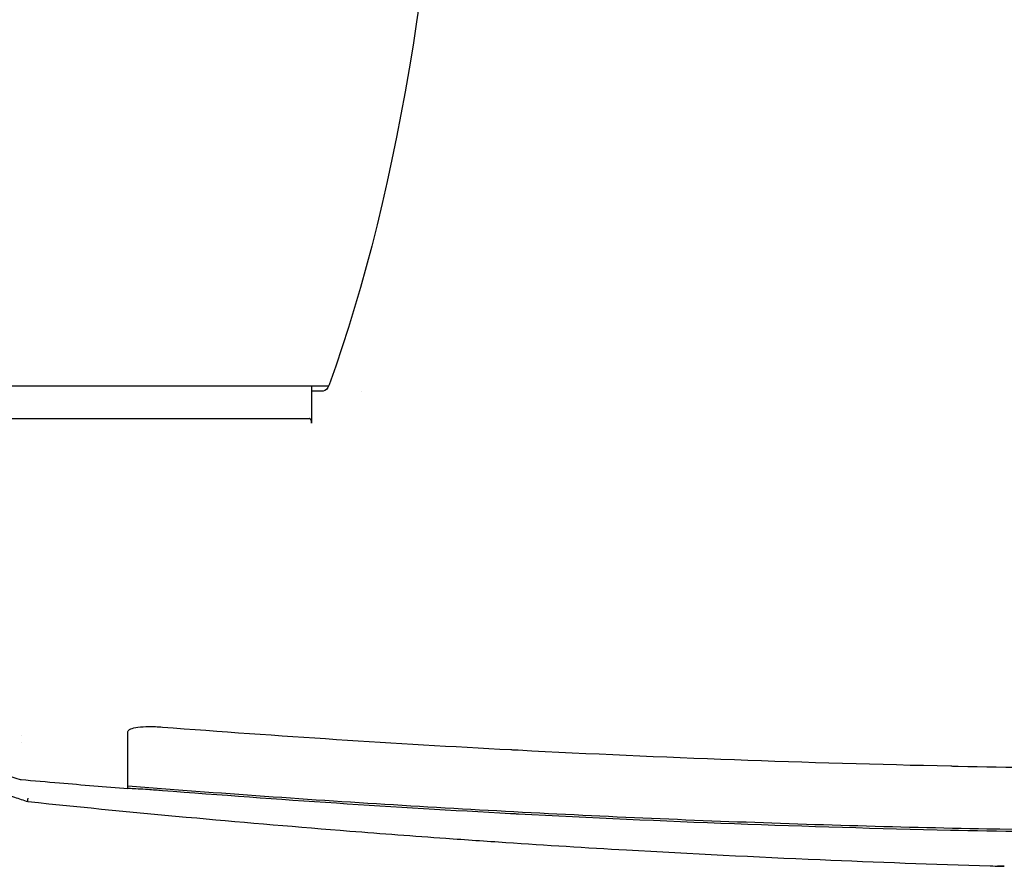
# Model space of a CAD drawing. Units: millimetres. Extents: x 258 to 1582, y 124 to 1474.
# Drawn here: x 935 to 1079, y 1204 to 1327 of the extents above; entities that cross this region are included whole.
import ezdxf

# ---------------------------------------------------------------- set-up
doc = ezdxf.new("R2010")
doc.units = ezdxf.units.MM
doc.layers.add('PV-3BCE', color=7, linetype='Continuous')

# ---------------------------------------------------------------- blocks, each defined once
blk = doc.blocks.new('*U2')
at = {"layer": 'PV-3BCE'}
for p, q in [((2608.99, 12777.27), (2775.37, 12777.27)), ((2772.88, 12777.27), (2772.88, 12771.88)), ((2772.9, 12776.53), (2772.9, 12777.27)), ((2774.29, 12776.53), (2772.9, 12776.53)), ((2774.58, 12776.53), (2774.29, 12776.53)), ((2780.1, 12776.53), (2780.1, 12776.53)), ((2701.86, 12772.53), (2763.08, 12772.53)), ((2763.08, 12772.53), (2769.14, 12772.53)), ((2769.14, 12772.53), (2770.54, 12772.53)), ((2770.54, 12772.53), (2772.55, 12772.53)), ((2730.62, 12726.38), (2730.62, 12726.38)), ((2873.64, 12707.43), (2872.65, 12707.46)), ((2873.64, 12707.43), (2873.64, 12707.43))]:
    blk.add_line(p, q, dxfattribs=at)
at = {"layer": 'PV-3BCE', "extrusion": (0, 0, -1)}
for centre, major_axis, start_param, end_param in [((2732.76, 12891.12), (0, -162.4), -1.531765, -0.795419), ((2774.58, 12780.03), (0, -3.5), -0.740181, -0.000003)]:
    blk.add_ellipse(centre, major_axis=major_axis, ratio=0.368015, start_param=start_param, end_param=end_param, dxfattribs=at)
at = {"layer": 'PV-3BCE'}
for points, knots in [([(2772.88, 12771.88), (2772.88, 12771.96), (2772.88, 12772.05), (2772.85, 12772.21), (2772.83, 12772.28), (2772.77, 12772.39), (2772.74, 12772.43), (2772.69, 12772.48), (2772.66, 12772.5), (2772.61, 12772.52), (2772.58, 12772.53), (2772.55, 12772.53)], [-0.06932482, -0.06932482, -0.06932482, -0.06932482, -0.04864274, -0.04864274, -0.03155942, -0.03155942, -0.01782148, -0.01782148, -0.00876501, -0.00876501, 0, 0, 0, 0]), ([(2746.18, 12727.05), (2746.18, 12727.12), (2746.21, 12727.18), (2746.35, 12727.3), (2746.46, 12727.36), (2746.84, 12727.51), (2747.19, 12727.59), (2748.09, 12727.71), (2748.63, 12727.74), (2749.54, 12727.75), (2749.87, 12727.75), (2750.52, 12727.72), (2750.85, 12727.7), (2751.18, 12727.68)], [0.0000234, 0.0000234, 0.0000234, 0.0000234, 0.1030965, 0.1030965, 0.2088116, 0.2088116, 0.3965004, 0.3965004, 0.5914395, 0.5914395, 0.6936374, 0.6936374, 0.7925583, 0.7925583, 0.7925583, 0.7925583]), ([(2746.18, 12721.94), (2746.18, 12722.6), (2746.18, 12723.35), (2746.18, 12725.06), (2746.18, 12726), (2746.18, 12727.05)], [0.000004, 0.000004, 0.000004, 0.000004, 1.60517, 1.60517, 3.21476, 3.21476, 3.21476, 3.21476]), ([(2751.18, 12727.68), (2759.62, 12727.03), (2768.06, 12726.43), (2784.95, 12725.34), (2793.4, 12724.84), (2801.85, 12724.4)], [0.000025, 0.000025, 0.000025, 0.000025, 2.538696, 2.538696, 5.077985, 5.077985, 5.077985, 5.077985]), ([(2801.85, 12724.4), (2802.03, 12724.39), (2802.22, 12724.38), (2802.58, 12724.36), (2802.76, 12724.35), (2802.95, 12724.34)], [0.0000119, 0.0000119, 0.0000119, 0.0000119, 0.0549001, 0.0549001, 0.1097886, 0.1097886, 0.1097886, 0.1097886]), ([(2802.95, 12724.34), (2813.42, 12723.79), (2823.9, 12723.33), (2844.87, 12722.55), (2855.36, 12722.25), (2865.85, 12722.02)], [0.000012, 0.000012, 0.000012, 0.000012, 3.147238, 3.147238, 6.294464, 6.294464, 6.294464, 6.294464]), ([(2730.52, 12720.02), (2727.33, 12720.98), (2724.15, 12721.94), (2720.49, 12723.04), (2720.02, 12723.18), (2719.55, 12723.33)], [0.000032, 0.000032, 0.000032, 0.000032, 10.000002, 10.000002, 11.479565, 11.479565, 11.479565, 11.479565]), ([(2746.18, 12721.81), (2746.18, 12721.83), (2746.18, 12721.85), (2746.18, 12721.9), (2746.18, 12721.92), (2746.18, 12721.94)], [0.0000039, 0.0000039, 0.0000039, 0.0000039, 0.0556633, 0.0556633, 0.1113227, 0.1113227, 0.1113227, 0.1113227]), ([(2746.18, 12718.68), (2746.18, 12718.68), (2746.18, 12718.89), (2746.18, 12719.83), (2746.18, 12720.66), (2746.18, 12721.81)], [0.556195, 0.556195, 0.556195, 0.556195, 2.86579, 2.86579, 5.730689, 5.730689, 5.730689, 5.730689]), ([(2865.85, 12722.02), (2866.03, 12722.01), (2866.22, 12722.01), (2866.58, 12722), (2866.77, 12722), (2866.95, 12721.99)], [0.0000091, 0.0000091, 0.0000091, 0.0000091, 0.0552474, 0.0552474, 0.1104857, 0.1104857, 0.1104857, 0.1104857]), ([(2866.95, 12721.99), (2874.31, 12721.84), (2881.68, 12721.72), (2896.4, 12721.56), (2903.76, 12721.52), (2911.13, 12721.52)], [0.000009, 0.000009, 0.000009, 0.000009, 2.208965, 2.208965, 4.41792, 4.41792, 4.41792, 4.41792]), ([(2720.58, 12720.53), (2721.23, 12720.31), (2721.88, 12720.09), (2723.12, 12719.68), (2723.71, 12719.48), (2724.66, 12719.16), (2725.03, 12719.04), (2725.63, 12718.84), (2725.86, 12718.76), (2726.55, 12718.53), (2727.01, 12718.38), (2728.2, 12717.98), (2728.94, 12717.73), (2730.32, 12717.27), (2730.96, 12717.06), (2731.61, 12716.84)], [-1.18674, -1.18674, -1.18674, -1.18674, -0.976094, -0.976094, -0.786215, -0.786215, -0.667541, -0.667541, -0.59337, -0.59337, -0.445028, -0.445028, -0.20768, -0.20768, -0.000216, -0.000216, -0.000216, -0.000216]), ([(2746.18, 12718.68), (2742.86, 12718.95), (2739.54, 12719.23), (2734.35, 12719.67), (2732.48, 12719.83), (2730.62, 12720)], [0, 0, 0, 0, 10.000031, 10.000031, 15.617424, 15.617424, 15.617424, 15.617424]), ([(2911.13, 12712.45), (2907.79, 12712.45), (2904.46, 12712.46), (2891.13, 12712.52), (2881.13, 12712.65), (2857.78, 12713.1), (2844.44, 12713.49), (2817.75, 12714.53), (2804.4, 12715.18), (2777.72, 12716.75), (2764.38, 12717.66), (2749.42, 12718.83), (2747.8, 12718.95), (2746.18, 12719.09)], [0, 0, 0, 0, 10.000031, 10.000031, 40.000871, 40.000871, 80.052412, 80.052412, 120.130551, 120.130551, 160.248677, 160.248677, 165.132332, 165.132332, 165.132332, 165.132332]), ([(2751.18, 12718.42), (2750.83, 12718.44), (2750.49, 12718.47), (2749.79, 12718.52), (2749.44, 12718.55), (2748.56, 12718.61), (2748.07, 12718.64), (2747.18, 12718.69), (2746.81, 12718.71), (2746.31, 12718.73), (2746.18, 12718.73), (2746.18, 12718.72)], [0.0000409, 0.0000409, 0.0000409, 0.0000409, 0.104533, 0.104533, 0.2143857, 0.2143857, 0.3938858, 0.3938858, 0.5925308, 0.5925308, 0.7883295, 0.7883295, 0.7883295, 0.7883295]), ([(2801.84, 12715.07), (2793.39, 12715.53), (2784.94, 12716.03), (2768.05, 12717.15), (2759.61, 12717.76), (2751.18, 12718.42)], [0.000002, 0.000002, 0.000002, 0.000002, 2.538631, 2.538631, 5.076746, 5.076746, 5.076746, 5.076746]), ([(2731.62, 12717.33), (2731.62, 12717.33), (2731.62, 12717.33), (2731.6, 12717.27), (2731.59, 12717.21), (2731.58, 12717.1), (2731.57, 12717.05), (2731.57, 12716.95), (2731.57, 12716.92), (2731.59, 12716.86), (2731.6, 12716.84), (2731.61, 12716.84)], [-0.00031816, -0.00031816, -0.00031816, -0.00031816, 0, 0, 0.0183327, 0.0183327, 0.0366425, 0.0366425, 0.05614903, 0.05614903, 0.07558326, 0.07558326, 0.07558326, 0.07558326]), ([(2731.61, 12716.84), (2739.77, 12715.99), (2747.96, 12715.2), (2763.57, 12713.78), (2771, 12713.15), (2783.09, 12712.19), (2787.75, 12711.84), (2795.32, 12711.3), (2798.24, 12711.1), (2807, 12710.51), (2812.84, 12710.15), (2828.07, 12709.27), (2837.46, 12708.8), (2855.09, 12708.04), (2863.33, 12707.74), (2871.57, 12707.49)], [-14.14641, -14.14641, -14.14641, -14.14641, -11.635431, -11.635431, -9.372004, -9.372004, -7.957362, -7.957362, -7.07321, -7.07321, -5.304908, -5.304908, -2.475624, -2.475624, 0, 0, 0, 0]), ([(2802.96, 12715.01), (2802.78, 12715.02), (2802.59, 12715.03), (2802.21, 12715.05), (2802.02, 12715.06), (2801.84, 12715.07)], [0.0000024, 0.0000024, 0.0000024, 0.0000024, 0.0565235, 0.0565235, 0.1130444, 0.1130444, 0.1130444, 0.1130444]), ([(2865.83, 12712.65), (2855.35, 12712.88), (2844.87, 12713.2), (2823.91, 12713.98), (2813.43, 12714.46), (2802.96, 12715.01)], [0.000002, 0.000002, 0.000002, 0.000002, 3.145685, 3.145685, 6.291367, 6.291367, 6.291367, 6.291367]), ([(2866.97, 12712.62), (2866.78, 12712.63), (2866.59, 12712.63), (2866.21, 12712.64), (2866.02, 12712.65), (2865.83, 12712.65)], [0.000002, 0.000002, 0.000002, 0.000002, 0.0568764, 0.0568764, 0.1137508, 0.1137508, 0.1137508, 0.1137508]), ([(2911.13, 12712.15), (2903.77, 12712.15), (2896.41, 12712.19), (2881.69, 12712.35), (2874.33, 12712.47), (2866.97, 12712.62)], [0, 0, 0, 0, 2.208145, 2.208145, 4.41629, 4.41629, 4.41629, 4.41629]), ([(2871.58, 12707.49), (2871.61, 12707.49), (2871.64, 12707.49), (2871.67, 12707.49), (2871.67, 12707.49), (2871.68, 12707.49), (2871.68, 12707.49), (2871.69, 12707.49), (2871.69, 12707.49), (2871.69, 12707.49), (2871.7, 12707.49), (2871.7, 12707.49), (2871.7, 12707.49), (2871.71, 12707.49), (2871.71, 12707.49), (2871.72, 12707.49), (2871.72, 12707.49), (2871.72, 12707.49), (2871.73, 12707.49), (2871.73, 12707.49), (2871.73, 12707.49), (2871.74, 12707.49), (2871.74, 12707.49), (2871.75, 12707.49), (2871.75, 12707.49), (2871.75, 12707.49), (2871.76, 12707.49), (2871.76, 12707.49), (2871.76, 12707.49), (2871.77, 12707.49), (2871.77, 12707.49), (2871.78, 12707.49), (2871.78, 12707.49), (2871.78, 12707.49), (2871.79, 12707.49), (2871.79, 12707.49), (2871.79, 12707.49), (2871.85, 12707.48), (2871.9, 12707.48), (2871.96, 12707.48), (2872.47, 12707.47), (2872.98, 12707.45), (2873.49, 12707.44), (2873.54, 12707.43), (2873.59, 12707.43), (2873.64, 12707.43)], [-92.217479, -92.217479, -92.217479, -92.217479, -88.053113, -88.053113, -88.053113, -87.54639, -87.54639, -87.54639, -87.039333, -87.039333, -87.039333, -86.533413, -86.533413, -86.533413, -86.028189, -86.028189, -86.028189, -85.523641, -85.523641, -85.523641, -85.019662, -85.019662, -85.019662, -84.516163, -84.516163, -84.516163, -84.013048, -84.013048, -84.013048, -83.510234, -83.510234, -83.510234, -83.007612, -83.007612, -83.007612, -82.505117, -82.505117, -82.505117, -75.169066, -75.169066, -75.169066, -6.833387, -6.833387, -6.833387, 0, 0, 0, 0])]:
    blk.add_open_spline(points, degree=3, knots=knots, dxfattribs=at)
for points in [[(2730.62, 12725.38), (2730.62, 12725.38), (2730.62, 12725.38), (2730.62, 12725.38)], [(2730.52, 12720.02), (2730.52, 12720.02), (2730.52, 12720.02), (2730.52, 12720.02)], [(2730.62, 12720), (2730.59, 12720), (2730.55, 12720.01), (2730.52, 12720.02)], [(2731.61, 12716.84), (2731.61, 12716.84), (2731.61, 12716.84), (2731.61, 12716.84)], [(2871.57, 12707.49), (2871.57, 12707.49), (2871.58, 12707.49), (2871.58, 12707.49)]]:
    blk.add_open_spline(points, degree=3, dxfattribs=at)

msp = doc.modelspace()

# ---------------------------------------------------------------- block references
at = {"layer": 'PV-3BCE'}
msp.add_blockref('*U2', (-1795.11, -11503.36), dxfattribs=at)

doc.saveas('drawing.dxf')
